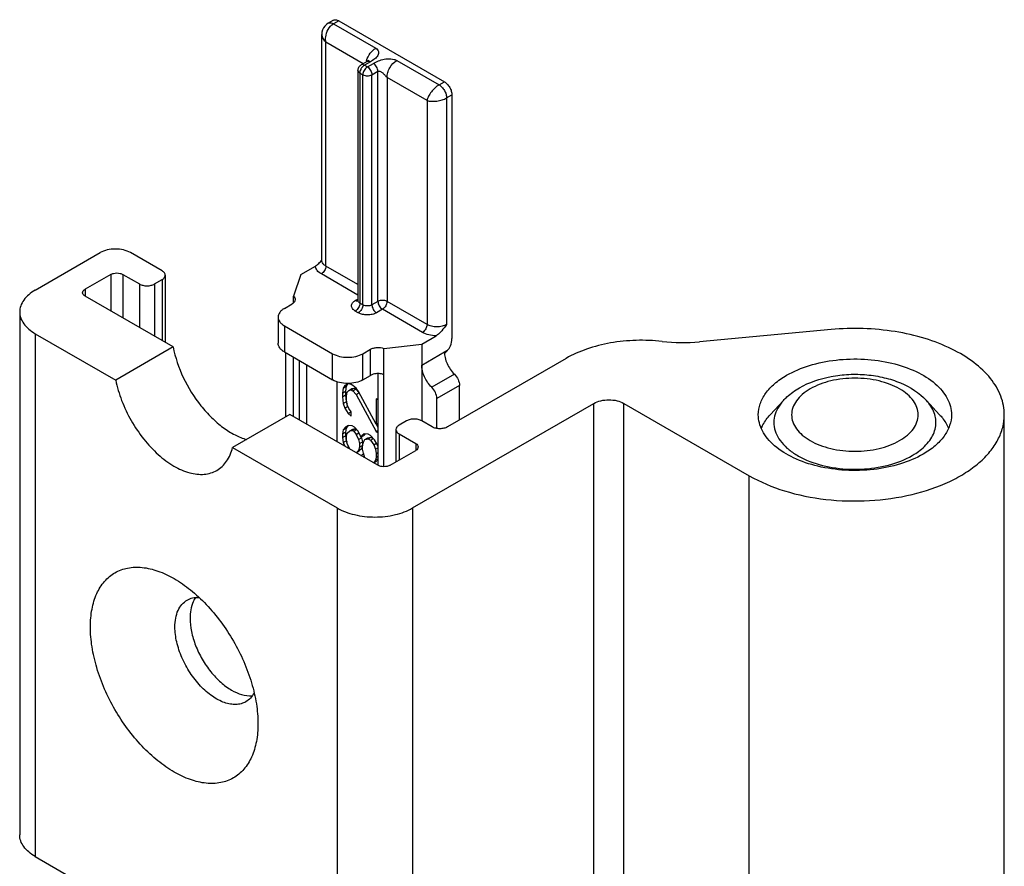
# Model space of a CAD drawing. Units: millimetres. Extents: x 0 to 594, y 0 to 420.
# Drawn here: x 229 to 276, y 337 to 377 of the extents above; entities that cross this region are included whole.
import ezdxf

# ---------------------------------------------------------------- set-up
doc = ezdxf.new("R2010")
doc.units = ezdxf.units.MM
doc.header["$LTSCALE"] = 27.377778
doc.layers.add('COMPONENTI_DI_ASSIEME', color=7, linetype='CONTINUOUS')

msp = doc.modelspace()

# ---------------------------------------------------------------- linework, layer by layer
at = {"layer": 'COMPONENTI_DI_ASSIEME', "color": 7, "linetype": 'Continuous'}
for p, q in [((244.133, 376.967), (243.886, 376.824)), ((244.383, 376.942), (249.333, 374.084)), ((243.592, 365.715), (243.592, 376.294)), ((243.592, 376.294), (243.592, 376.294)), ((245.718, 375.038), (245.435, 374.875)), ((245.757, 375.062), (245.72, 375.039)), ((245.783, 375.08), (245.757, 375.062)), ((245.285, 374.615), (245.285, 363.837)), ((249.686, 373.472), (249.686, 362.06)), ((230.17, 364.327), (233.211, 366.083)), ((236.11, 365.225), (234.625, 366.083)), ((242.615, 365.062), (243.292, 365.453)), ((233.706, 365.062), (232.504, 364.368)), ((234.271, 365.062), (235.049, 364.613)), ((236.256, 365.021), (236.256, 361.875)), ((242.615, 365.062), (242.262, 364.041)), ((235.756, 364.613), (236.11, 364.817)), ((236.624, 361.663), (232.504, 364.041)), ((242.262, 363.725), (242.262, 364.041)), ((241.837, 363.47), (242.198, 363.678)), ((229.438, 363.307), (229.438, 338.811)), ((241.545, 363.062), (241.545, 361.837)), ((241.837, 362.653), (244.1, 361.347)), ((230.17, 362.286), (233.937, 360.111)), ((248.272, 361.796), (248.949, 362.187)), ((267.451, 362.479), (261.291, 361.905)), ((236.624, 361.663), (233.937, 360.111)), ((246.504, 361.592), (248.272, 361.796)), ((248.272, 361.796), (248.272, 358.204)), ((241.837, 361.429), (244.1, 360.122)), ((241.908, 358.389), (241.908, 361.388)), ((242.262, 358.408), (242.262, 361.184)), ((245.514, 361.347), (245.875, 361.555)), ((246.504, 356.054), (246.504, 361.592)), ((249.333, 361.429), (249.474, 361.51)), ((249.481, 361.504), (249.338, 361.352)), ((249.525, 361.552), (249.52, 361.546)), ((242.545, 358.244), (242.545, 361.02)), ((255.038, 361.13), (249.474, 357.918)), ((245.514, 360.122), (245.875, 360.331)), ((246.222, 360.413), (246.222, 356.122)), ((244.673, 359.865), (244.597, 359.738)), ((244.597, 359.738), (244.739, 359.82)), ((244.816, 359.944), (244.673, 359.865)), ((244.739, 359.82), (244.701, 359.586)), ((244.814, 359.947), (244.739, 359.82)), ((244.974, 359.904), (244.823, 359.948)), ((245.049, 359.86), (244.974, 359.904)), ((245.199, 359.731), (245.049, 359.86)), ((250.04, 358.244), (250.04, 359.866)), ((244.597, 359.738), (244.56, 359.505)), ((244.56, 359.505), (244.701, 359.586)), ((244.56, 359.505), (244.56, 359.335)), ((244.56, 359.335), (244.701, 359.416)), ((244.701, 359.586), (244.701, 359.416)), ((244.701, 359.416), (244.739, 359.097)), ((244.748, 359.354), (244.786, 359.545)), ((244.748, 359.184), (244.748, 359.354)), ((244.786, 359.545), (244.861, 359.629)), ((244.861, 359.629), (245.002, 359.71)), ((244.861, 359.629), (244.974, 359.649)), ((244.974, 359.649), (245.115, 359.73)), ((244.974, 359.649), (245.049, 359.605)), ((245.002, 359.71), (245.115, 359.73)), ((245.049, 359.605), (245.19, 359.687)), ((245.049, 359.605), (245.199, 359.433)), ((245.115, 359.73), (245.19, 359.687)), ((245.19, 359.687), (245.341, 359.515)), ((245.312, 359.581), (245.199, 359.731)), ((245.199, 359.433), (245.341, 359.515)), ((245.199, 359.433), (246.14, 357.7)), ((246.14, 358.04), (245.312, 359.581)), ((244.56, 359.335), (244.597, 359.015)), ((244.597, 359.015), (244.739, 359.097)), ((244.597, 359.015), (244.673, 358.802)), ((244.673, 358.802), (244.814, 358.883)), ((244.739, 359.097), (244.781, 358.977)), ((244.786, 358.949), (244.748, 359.184)), ((244.861, 358.778), (244.786, 358.949)), ((246.14, 359.231), (246.14, 358.04)), ((246.21, 359.19), (246.14, 359.231)), ((247.848, 354.121), (256.333, 359.02)), ((248.979, 357.847), (248.979, 359.253)), ((257.747, 359.02), (263.616, 355.632)), ((265.218, 359.159), (264.597, 358.489)), ((271.915, 359.159), (272.535, 358.489)), ((242.101, 358.5), (239.414, 356.949)), ((246.222, 356.122), (242.101, 358.5)), ((244.673, 358.802), (244.823, 358.545)), ((244.823, 358.545), (244.965, 358.626)), ((244.823, 358.545), (244.974, 358.415)), ((244.974, 358.628), (244.861, 358.778)), ((244.974, 358.415), (244.974, 358.628)), ((275.566, 333.994), (275.566, 358.489)), ((244.823, 357.992), (244.71, 357.929)), ((244.832, 357.985), (244.739, 357.864)), ((245.011, 357.968), (244.823, 357.992)), ((245.124, 357.903), (245.011, 357.968)), ((246.14, 358.04), (246.222, 358.087)), ((246.14, 358.04), (246.222, 357.891)), ((247.565, 358.204), (247.212, 357.999)), ((248.767, 357.918), (248.272, 358.204)), ((244.597, 357.782), (244.56, 357.591)), ((244.56, 357.591), (244.701, 357.673)), ((244.56, 357.591), (244.56, 357.421)), ((244.56, 357.421), (244.701, 357.503)), ((244.71, 357.929), (244.597, 357.782)), ((244.597, 357.782), (244.739, 357.864)), ((244.739, 357.864), (244.701, 357.673)), ((244.701, 357.673), (244.701, 357.503)), ((244.701, 357.503), (244.739, 357.268)), ((244.748, 357.482), (244.786, 357.631)), ((244.786, 357.631), (244.898, 357.736)), ((244.898, 357.736), (245.04, 357.817)), ((244.898, 357.736), (245.011, 357.756)), ((245.011, 357.756), (245.153, 357.837)), ((245.011, 357.756), (245.086, 357.712)), ((245.04, 357.817), (245.153, 357.837)), ((245.086, 357.712), (245.228, 357.794)), ((245.086, 357.712), (245.199, 357.562)), ((245.274, 357.731), (245.124, 357.903)), ((245.153, 357.837), (245.211, 357.804)), ((245.199, 357.562), (245.33, 357.638)), ((245.199, 357.562), (245.312, 357.327)), ((245.387, 357.539), (245.274, 357.731)), ((245.425, 357.432), (245.387, 357.539)), ((245.425, 357.432), (245.566, 357.513)), ((245.463, 357.495), (245.425, 357.432)), ((245.575, 357.6), (245.463, 357.495)), ((245.463, 357.495), (245.604, 357.577)), ((245.604, 357.577), (245.566, 357.513)), ((245.763, 357.577), (245.575, 357.6)), ((245.623, 357.594), (245.604, 357.577)), ((245.876, 357.511), (245.763, 357.577)), ((246.064, 357.318), (245.876, 357.511)), ((246.14, 357.7), (246.222, 357.747)), ((246.14, 357.7), (246.222, 357.652)), ((247.065, 357.795), (247.065, 356.282)), ((247.212, 357.591), (247.989, 357.142)), ((244.56, 357.421), (244.597, 357.187)), ((244.597, 357.187), (244.739, 357.268)), ((244.597, 357.187), (244.665, 357.02)), ((244.739, 357.268), (244.773, 357.184)), ((244.748, 357.312), (244.748, 357.482)), ((244.786, 357.121), (244.748, 357.312)), ((244.898, 356.885), (244.786, 357.121)), ((245.312, 357.327), (245.453, 357.409)), ((245.312, 357.327), (245.35, 357.135)), ((245.35, 357.135), (245.491, 357.217)), ((245.35, 357.135), (245.35, 356.965)), ((245.35, 356.965), (245.491, 357.047)), ((245.439, 357.439), (245.453, 357.409)), ((245.453, 357.409), (245.491, 357.217)), ((245.491, 357.047), (245.453, 356.898)), ((245.491, 357.217), (245.491, 357.047)), ((245.5, 357.048), (245.538, 357.197)), ((245.5, 356.878), (245.5, 357.048)), ((245.538, 357.197), (245.613, 357.323)), ((245.613, 357.323), (245.754, 357.405)), ((245.613, 357.323), (245.763, 357.364)), ((245.754, 357.405), (245.905, 357.446)), ((245.763, 357.364), (245.905, 357.446)), ((245.763, 357.364), (245.876, 357.299)), ((245.876, 357.299), (246.009, 357.375)), ((245.876, 357.299), (246.027, 357.084)), ((245.905, 357.446), (245.985, 357.399)), ((246.027, 357.084), (246.157, 357.16)), ((246.027, 357.084), (246.102, 356.871)), ((246.177, 357.125), (246.064, 357.318)), ((246.222, 357.016), (246.177, 357.125)), ((239.414, 356.949), (244.312, 354.121)), ((244.784, 356.951), (244.841, 356.984)), ((245.312, 356.817), (245.199, 356.712)), ((245.199, 356.712), (245.341, 356.793)), ((245.35, 356.965), (245.312, 356.817)), ((245.312, 356.817), (245.453, 356.898)), ((245.453, 356.898), (245.341, 356.793)), ((245.425, 356.581), (245.555, 356.656)), ((245.538, 356.686), (245.5, 356.878)), ((245.613, 356.473), (245.538, 356.686)), ((246.102, 356.871), (246.222, 356.94)), ((246.102, 356.871), (246.14, 356.679)), ((246.14, 356.679), (246.222, 356.726)), ((246.14, 356.679), (246.14, 356.509)), ((246.787, 356.122), (247.989, 356.816)), ((245.536, 356.517), (245.587, 356.546)), ((246.102, 356.361), (246.027, 356.234)), ((246.027, 356.234), (246.168, 356.316)), ((246.14, 356.509), (246.102, 356.361)), ((246.102, 356.361), (246.222, 356.43)), ((246.14, 356.509), (246.222, 356.556)), ((246.222, 356.405), (246.168, 356.316)), ((230.17, 337.791), (233.937, 335.616))]:
    msp.add_line(p, q, dxfattribs=at)
at = {"layer": 'COMPONENTI_DI_ASSIEME', "color": 9, "linetype": 'Continuous'}
for p, q in [((244.383, 376.942), (244.136, 376.799)), ((244.136, 376.799), (246.115, 375.656)), ((243.782, 365.45), (243.782, 375.942)), ((245.533, 374.931), (243.782, 375.942)), ((245.868, 375.023), (245.585, 374.86)), ((245.718, 375.038), (245.719, 375.039)), ((247.105, 375.085), (249.085, 373.942)), ((245.585, 374.86), (245.727, 374.778)), ((245.727, 374.778), (246.009, 374.942)), ((245.939, 374.411), (246.222, 374.574)), ((246.222, 363.796), (246.222, 374.574)), ((245.373, 374.493), (245.373, 363.715)), ((245.373, 374.493), (245.514, 374.411)), ((245.514, 363.633), (245.514, 374.411)), ((245.939, 363.633), (245.939, 374.411)), ((246.646, 374.289), (246.646, 363.796)), ((248.52, 373.207), (246.646, 374.289)), ((249.085, 373.942), (249.333, 374.084)), ((248.52, 373.207), (248.52, 362.715)), ((249.439, 373.329), (249.686, 373.472)), ((249.439, 373.329), (249.439, 362.715)), ((245.285, 364.582), (243.782, 365.45)), ((233.706, 365.062), (233.706, 363.347)), ((234.271, 365.062), (234.271, 363.021)), ((245.285, 364.092), (243.57, 365.082)), ((235.049, 364.613), (235.049, 362.572)), ((235.756, 364.613), (235.756, 362.163)), ((236.11, 364.817), (236.11, 361.959)), ((232.504, 364.368), (232.504, 364.041)), ((245.161, 363.837), (245.285, 363.909)), ((245.514, 363.633), (245.373, 363.715)), ((246.222, 363.796), (245.939, 363.633)), ((248.52, 362.715), (246.646, 363.796)), ((245.302, 363.266), (245.161, 363.347)), ((246.434, 363.429), (246.151, 363.266)), ((248.308, 362.347), (246.434, 363.429)), ((241.837, 362.653), (241.837, 361.429)), ((230.17, 362.286), (230.17, 337.791)), ((244.1, 360.122), (244.1, 361.347)), ((245.514, 360.122), (245.514, 361.347)), ((245.875, 360.331), (245.875, 361.555)), ((248.272, 360.816), (249.333, 361.429)), ((249.474, 361.51), (249.337, 361.363)), ((242.898, 358.04), (242.898, 360.816)), ((249.804, 360.387), (248.744, 359.774)), ((244.312, 357.224), (244.312, 360.031)), ((250.04, 359.866), (248.979, 359.253)), ((256.333, 334.525), (256.333, 359.02)), ((257.747, 334.525), (257.747, 359.02)), ((247.212, 357.591), (247.212, 356.366)), ((247.989, 357.142), (247.989, 356.816)), ((263.616, 331.137), (263.616, 355.632)), ((244.312, 354.121), (244.312, 329.626)), ((247.848, 354.121), (247.848, 329.626))]:
    msp.add_line(p, q, dxfattribs=at)
at = {"layer": 'COMPONENTI_DI_ASSIEME', "color": 7, "linetype": 'Continuous'}
for points in [[(243.886, 376.824), (243.804, 376.767), (243.732, 376.694), (243.673, 376.609), (243.628, 376.512), (243.6, 376.403), (243.592, 376.294)], [(245.796, 375.09), (245.797, 375.091), (245.797, 375.091), (245.783, 375.08)]]:
    msp.add_lwpolyline(points, dxfattribs=at)
at = {"layer": 'COMPONENTI_DI_ASSIEME', "color": 9, "linetype": 'Continuous'}
for centre, radius, start, end in [((246.571, 374.821), 0.918, 163.3987, 167.9391), ((245.873, 374.45), 0.505, 141.2888, 150.2181), ((245.837, 374.478), 0.46, 134.9877, 141.2479)]:
    msp.add_arc(centre, radius, start, end, dxfattribs=at)
at = {"layer": 'COMPONENTI_DI_ASSIEME', "color": 7, "linetype": 'Continuous'}
msp.add_arc((260.494, 370.464), 8.596, 263.5849, 275.3169, dxfattribs=at)
msp.add_ellipse((249.474, 361.937), major_axis=(0.073, 0.443), ratio=0.449174, start_param=-2.787964, end_param=-1.217168, dxfattribs=at)
for points, knots in [([(244.133, 376.967), (244.167, 376.986), (244.259, 377), (244.342, 376.966), (244.383, 376.942)], [0, 0, 0, 0, 0.449252, 1, 1, 1, 1]), ([(245.285, 374.615), (245.285, 374.667), (245.313, 374.772), (245.39, 374.849), (245.435, 374.875)], [0, 0, 0, 0, 0.499896, 1, 1, 1, 1]), ([(249.333, 374.084), (249.383, 374.055), (249.478, 373.976), (249.589, 373.824), (249.665, 373.652), (249.686, 373.53), (249.686, 373.472)], [0, 0, 0, 0, 0.237218, 0.499999, 0.762781, 1, 1, 1, 1]), ([(234.625, 366.083), (234.525, 366.141), (234.291, 366.225), (233.918, 366.266), (233.545, 366.225), (233.311, 366.141), (233.211, 366.083)], [0, 0, 0, 0, 0.237247, 0.500001, 0.762753, 1, 1, 1, 1]), ([(243.292, 365.453), (243.349, 365.486), (243.457, 365.575), (243.549, 365.679), (243.594, 365.734)], [0, 0, 0, 0, 0.479539, 1, 1, 1, 1]), ([(233.706, 365.062), (233.746, 365.085), (233.839, 365.119), (233.989, 365.135), (234.138, 365.119), (234.231, 365.085), (234.271, 365.062)], [0, 0, 0, 0, 0.237218, 0.499999, 0.762781, 1, 1, 1, 1]), ([(236.256, 365.021), (236.256, 365.06), (236.222, 365.147), (236.151, 365.201), (236.11, 365.225)], [0, 0, 0, 0, 0.449248, 1, 1, 1, 1]), ([(236.11, 364.817), (236.151, 364.841), (236.222, 364.895), (236.256, 364.982), (236.256, 365.021)], [0, 0, 0, 0, 0.550752, 1, 1, 1, 1]), ([(235.049, 364.613), (235.099, 364.584), (235.216, 364.542), (235.403, 364.521), (235.589, 364.542), (235.706, 364.584), (235.756, 364.613)], [0, 0, 0, 0, 0.237219, 0.500001, 0.762782, 1, 1, 1, 1]), ([(230.17, 364.327), (230.061, 364.264), (229.861, 364.127), (229.624, 363.877), (229.473, 363.6), (229.438, 363.402), (229.438, 363.307)], [0, 0, 0, 0, 0.289702, 0.549086, 0.782215, 1, 1, 1, 1]), ([(232.386, 364.205), (232.386, 364.236), (232.414, 364.305), (232.471, 364.349), (232.504, 364.368)], [0, 0, 0, 0, 0.449248, 1, 1, 1, 1]), ([(232.504, 364.041), (232.471, 364.06), (232.414, 364.104), (232.386, 364.174), (232.386, 364.205)], [0, 0, 0, 0, 0.550752, 1, 1, 1, 1]), ([(242.262, 364.041), (242.286, 364.02), (242.327, 363.973), (242.345, 363.911), (242.345, 363.882)], [0, 0, 0, 0, 0.532228, 1, 1, 1, 1]), ([(242.345, 363.882), (242.345, 363.843), (242.31, 363.756), (242.24, 363.702), (242.198, 363.678)], [0, 0, 0, 0, 0.449467, 1, 1, 1, 1]), ([(245.278, 363.801), (245.277, 363.8), (245.277, 363.798), (245.275, 363.796), (245.275, 363.795)], [0, 0, 0, 0, 0.388697, 1, 1, 1, 1]), ([(245.285, 363.837), (245.285, 363.834), (245.284, 363.821), (245.281, 363.809), (245.278, 363.801)], [0, 0, 0, 0, 0.305441, 1, 1, 1, 1]), ([(229.438, 363.307), (229.438, 363.211), (229.473, 363.013), (229.624, 362.736), (229.861, 362.486), (230.061, 362.349), (230.17, 362.286)], [0, 0, 0, 0, 0.217784, 0.450913, 0.710298, 1, 1, 1, 1]), ([(241.837, 363.47), (241.794, 363.445), (241.714, 363.39), (241.619, 363.29), (241.559, 363.179), (241.545, 363.1), (241.545, 363.062)], [0, 0, 0, 0, 0.289537, 0.549109, 0.782251, 1, 1, 1, 1]), ([(241.545, 363.062), (241.545, 363.024), (241.559, 362.944), (241.619, 362.834), (241.714, 362.734), (241.794, 362.679), (241.837, 362.653)], [0, 0, 0, 0, 0.217748, 0.45089, 0.710462, 1, 1, 1, 1]), ([(249.439, 362.715), (249.365, 362.614), (249.255, 362.463), (249.089, 362.288), (248.997, 362.215), (248.949, 362.187)], [0, 0, 0, 0, 0.518877, 0.76896, 1, 1, 1, 1]), ([(275.566, 358.489), (275.566, 358.635), (275.538, 358.932), (275.368, 359.525), (274.931, 360.247), (274.13, 360.993), (273.082, 361.618), (271.833, 362.099), (270.437, 362.416), (268.957, 362.555), (267.952, 362.526), (267.451, 362.479)], [0, 0, 0, 0, 0.04413, 0.089262, 0.185657, 0.29436, 0.416869, 0.552084, 0.697087, 0.847958, 1, 1, 1, 1]), ([(236.624, 361.663), (236.721, 361.171), (237.061, 360.195), (237.737, 359.104), (238.41, 358.351), (238.946, 357.887), (239.497, 357.537), (239.884, 357.379), (240.074, 357.326)], [0, 0, 0, 0, 0.260666, 0.531018, 0.661512, 0.784573, 0.897836, 1, 1, 1, 1]), ([(241.837, 361.429), (241.794, 361.454), (241.714, 361.509), (241.619, 361.609), (241.559, 361.719), (241.545, 361.799), (241.545, 361.837)], [0, 0, 0, 0, 0.289538, 0.54911, 0.782252, 1, 1, 1, 1]), ([(245.875, 361.555), (245.918, 361.58), (246.018, 361.619), (246.231, 361.652), (246.402, 361.631), (246.504, 361.592)], [0, 0, 0, 0, 0.232604, 0.490124, 1, 1, 1, 1]), ([(259.534, 361.922), (259.13, 361.967), (258.319, 362), (257.129, 361.882), (256.021, 361.604), (255.343, 361.306), (255.038, 361.13)], [0, 0, 0, 0, 0.26298, 0.523763, 0.772266, 1, 1, 1, 1]), ([(244.1, 361.347), (244.201, 361.289), (244.434, 361.204), (244.807, 361.164), (245.181, 361.204), (245.414, 361.289), (245.514, 361.347)], [0, 0, 0, 0, 0.237247, 0.500001, 0.762753, 1, 1, 1, 1]), ([(249.333, 361.429), (249.333, 361.339), (249.359, 361.151), (249.489, 360.783), (249.661, 360.528), (249.804, 360.387)], [0, 0, 0, 0, 0.23022, 0.483962, 1, 1, 1, 1]), ([(248.744, 359.774), (248.601, 359.915), (248.428, 360.171), (248.298, 360.538), (248.272, 360.727), (248.272, 360.816)], [0, 0, 0, 0, 0.516038, 0.76978, 1, 1, 1, 1]), ([(265.366, 360.337), (265.701, 360.53), (266.46, 360.843), (267.696, 361.09), (269.003, 361.126), (270.275, 360.948), (271.409, 360.569), (272.197, 360.089), (272.659, 359.625), (272.905, 359.264), (273.057, 358.882), (273.091, 358.618), (273.091, 358.489)], [0, 0, 0, 0, 0.128683, 0.270272, 0.417431, 0.561778, 0.695449, 0.812714, 0.864678, 0.912511, 0.95714, 1, 1, 1, 1]), ([(246.221, 360.415), (246.19, 360.415), (246.07, 360.407), (245.951, 360.374), (245.875, 360.331)], [0, 0, 0, 0, 0.267197, 1, 1, 1, 1]), ([(246.504, 360.367), (246.483, 360.375), (246.392, 360.404), (246.295, 360.416), (246.221, 360.415)], [0, 0, 0, 0, 0.237206, 1, 1, 1, 1]), ([(249.804, 360.387), (249.876, 360.316), (249.987, 360.152), (250.04, 359.959), (250.04, 359.866)], [0, 0, 0, 0, 0.517395, 1, 1, 1, 1]), ([(264.041, 358.489), (264.041, 358.662), (264.105, 359.021), (264.377, 359.522), (264.808, 359.974), (265.168, 360.222), (265.366, 360.337)], [0, 0, 0, 0, 0.217773, 0.4509, 0.710363, 1, 1, 1, 1]), ([(265.97, 359.749), (266.424, 360.011), (267.203, 360.273), (268.281, 360.397), (269.12, 360.379), (269.936, 360.247), (270.918, 359.934), (271.583, 359.518), (271.915, 359.159)], [0, 0, 0, 0, 0.247892, 0.379624, 0.51256, 0.643236, 0.768815, 1, 1, 1, 1]), ([(233.937, 360.111), (234.001, 359.786), (234.196, 359.132), (234.64, 358.202), (235.217, 357.348), (235.891, 356.624), (236.617, 356.078), (237.354, 355.745), (237.964, 355.668), (238.396, 355.749), (238.588, 355.832), (238.676, 355.883)], [0, 0, 0, 0, 0.140056, 0.286872, 0.433876, 0.574426, 0.702862, 0.815611, 0.912707, 0.957066, 1, 1, 1, 1]), ([(245.514, 360.122), (245.414, 360.064), (245.181, 359.98), (244.807, 359.939), (244.434, 359.98), (244.201, 360.064), (244.1, 360.122)], [0, 0, 0, 0, 0.237247, 0.499999, 0.762753, 1, 1, 1, 1]), ([(248.979, 359.253), (248.979, 359.347), (248.926, 359.54), (248.815, 359.704), (248.744, 359.774)], [0, 0, 0, 0, 0.482605, 1, 1, 1, 1]), ([(265.218, 359.159), (265.271, 359.217), (265.498, 359.441), (265.761, 359.629), (265.97, 359.749)], [0, 0, 0, 0, 0.245013, 1, 1, 1, 1]), ([(256.333, 359.02), (256.433, 359.078), (256.667, 359.162), (257.04, 359.203), (257.414, 359.162), (257.647, 359.078), (257.747, 359.02)], [0, 0, 0, 0, 0.237019, 0.499999, 0.76298, 1, 1, 1, 1]), ([(263.616, 355.632), (264.135, 355.332), (265.308, 354.848), (267.22, 354.466), (269.242, 354.41), (271.209, 354.686), (272.716, 355.189), (273.745, 355.749), (274.383, 356.215), (274.898, 356.733), (275.279, 357.292), (275.513, 357.882), (275.566, 358.29), (275.566, 358.489)], [0, 0, 0, 0, 0.128655, 0.270201, 0.417321, 0.561629, 0.695265, 0.756271, 0.812765, 0.864713, 0.912536, 0.957152, 1, 1, 1, 1]), ([(271.766, 356.642), (271.431, 356.449), (270.672, 356.136), (269.436, 355.888), (268.129, 355.852), (266.857, 356.031), (265.724, 356.41), (264.935, 356.889), (264.473, 357.354), (264.227, 357.715), (264.076, 358.096), (264.041, 358.361), (264.041, 358.489)], [0, 0, 0, 0, 0.128683, 0.270272, 0.417431, 0.561778, 0.695449, 0.812714, 0.864678, 0.912511, 0.95714, 1, 1, 1, 1]), ([(264.184, 357.855), (264.207, 357.911), (264.314, 358.141), (264.467, 358.348), (264.597, 358.489)], [0, 0, 0, 0, 0.238192, 1, 1, 1, 1]), ([(273.091, 358.489), (273.091, 358.317), (273.028, 357.958), (272.755, 357.457), (272.324, 357.005), (271.964, 356.757), (271.766, 356.642)], [0, 0, 0, 0, 0.217773, 0.4509, 0.710363, 1, 1, 1, 1]), ([(272.535, 358.489), (272.58, 358.44), (272.745, 358.248), (272.879, 358.028), (272.948, 357.855)], [0, 0, 0, 0, 0.263852, 1, 1, 1, 1]), ([(247.212, 357.999), (247.17, 357.976), (247.099, 357.921), (247.065, 357.834), (247.065, 357.795)], [0, 0, 0, 0, 0.550752, 1, 1, 1, 1]), ([(248.272, 358.204), (248.222, 358.233), (248.105, 358.275), (247.919, 358.295), (247.732, 358.275), (247.615, 358.233), (247.565, 358.204)], [0, 0, 0, 0, 0.237219, 0.500001, 0.762782, 1, 1, 1, 1]), ([(247.065, 357.795), (247.065, 357.756), (247.099, 357.669), (247.17, 357.615), (247.212, 357.591)], [0, 0, 0, 0, 0.449248, 1, 1, 1, 1]), ([(249.474, 357.918), (249.424, 357.889), (249.307, 357.847), (249.121, 357.826), (248.934, 357.847), (248.817, 357.889), (248.767, 357.918)], [0, 0, 0, 0, 0.237218, 0.499999, 0.762781, 1, 1, 1, 1]), ([(247.989, 357.142), (248.022, 357.123), (248.079, 357.079), (248.106, 357.01), (248.106, 356.979)], [0, 0, 0, 0, 0.550752, 1, 1, 1, 1]), ([(238.676, 355.883), (238.765, 355.934), (238.934, 356.06), (239.223, 356.4), (239.356, 356.723), (239.414, 356.949)], [0, 0, 0, 0, 0.23243, 0.472825, 1, 1, 1, 1]), ([(248.106, 356.979), (248.106, 356.948), (248.079, 356.878), (248.022, 356.835), (247.989, 356.816)], [0, 0, 0, 0, 0.449248, 1, 1, 1, 1]), ([(246.787, 356.122), (246.747, 356.098), (246.654, 356.064), (246.504, 356.048), (246.355, 356.064), (246.262, 356.098), (246.222, 356.122)], [0, 0, 0, 0, 0.237218, 0.499999, 0.762781, 1, 1, 1, 1]), ([(244.312, 354.121), (244.563, 353.976), (245.147, 353.765), (246.08, 353.663), (247.013, 353.765), (247.597, 353.976), (247.848, 354.121)], [0, 0, 0, 0, 0.237238, 0.500001, 0.762763, 1, 1, 1, 1]), ([(232.751, 348.548), (232.751, 348.83), (232.794, 349.364), (233.01, 350.099), (233.375, 350.696), (233.882, 351.122), (234.504, 351.347), (235.203, 351.365), (235.948, 351.185), (236.432, 350.955), (236.676, 350.814)], [0, 0, 0, 0, 0.144871, 0.274535, 0.391105, 0.499996, 0.608882, 0.725473, 0.8551, 1, 1, 1, 1]), ([(236.676, 350.814), (236.944, 350.659), (237.475, 350.287), (238.469, 349.357), (239.518, 347.924), (240.235, 346.298), (240.543, 344.973), (240.6, 344.327), (240.6, 344.017)], [0, 0, 0, 0, 0.114256, 0.237536, 0.499999, 0.76245, 0.885762, 1, 1, 1, 1]), ([(236.711, 348.548), (236.711, 348.688), (236.732, 348.953), (236.839, 349.317), (237.02, 349.612), (237.19, 349.755), (237.281, 349.807)], [0, 0, 0, 0, 0.289635, 0.549097, 0.782226, 1, 1, 1, 1]), ([(237.281, 349.807), (237.361, 349.854), (237.543, 349.924), (237.736, 349.939), (237.834, 349.935)], [0, 0, 0, 0, 0.486153, 1, 1, 1, 1]), ([(237.68, 349.931), (237.636, 349.868), (237.469, 349.57), (237.418, 349.22), (237.418, 348.957)], [0, 0, 0, 0, 0.224453, 1, 1, 1, 1]), ([(237.418, 348.957), (237.418, 348.749), (237.47, 348.313), (237.666, 347.666), (237.973, 347.03), (238.37, 346.447), (238.835, 345.953), (239.449, 345.492), (240.003, 345.298), (240.337, 345.328)], [0, 0, 0, 0, 0.123522, 0.258777, 0.40032, 0.54186, 0.67706, 0.800536, 1, 1, 1, 1]), ([(240.6, 344.017), (240.6, 343.736), (240.557, 343.201), (240.341, 342.466), (239.976, 341.87), (239.469, 341.444), (238.847, 341.218), (238.148, 341.2), (237.404, 341.38), (236.638, 341.744), (235.876, 342.278), (234.883, 343.208), (233.833, 344.641), (233.117, 346.267), (232.808, 347.593), (232.751, 348.238), (232.751, 348.548)], [0, 0, 0, 0, 0.060399, 0.114458, 0.163059, 0.208457, 0.253853, 0.302462, 0.356505, 0.416915, 0.483535, 0.555418, 0.708456, 0.861488, 0.933389, 1, 1, 1, 1]), ([(240.03, 345.044), (239.963, 345.005), (239.813, 344.943), (239.567, 344.907), (239.302, 344.926), (238.917, 345.029), (238.425, 345.298), (237.881, 345.779), (237.4, 346.394), (237.022, 347.093), (236.777, 347.819), (236.711, 348.313), (236.711, 348.548)], [0, 0, 0, 0, 0.042861, 0.087491, 0.135324, 0.187289, 0.304553, 0.438224, 0.58257, 0.729727, 0.871317, 1, 1, 1, 1]), ([(240.418, 345.46), (240.372, 345.373), (240.263, 345.213), (240.111, 345.091), (240.03, 345.044)], [0, 0, 0, 0, 0.513789, 1, 1, 1, 1]), ([(230.17, 337.791), (230.061, 337.854), (229.861, 337.991), (229.624, 338.241), (229.473, 338.518), (229.438, 338.716), (229.438, 338.811)], [0, 0, 0, 0, 0.289702, 0.549087, 0.782216, 1, 1, 1, 1])]:
    msp.add_open_spline(points, degree=3, knots=knots, dxfattribs=at)
at = {"layer": 'COMPONENTI_DI_ASSIEME', "color": 9, "linetype": 'Continuous'}
for points, knots in [([(243.782, 375.942), (243.775, 375.981), (243.767, 376.063), (243.782, 376.379), (243.93, 376.681), (244.136, 376.799)], [0, 0, 0, 0, 0.125271, 0.256022, 1, 1, 1, 1]), ([(243.886, 376.824), (243.919, 376.843), (244.012, 376.857), (244.094, 376.823), (244.136, 376.799)], [0, 0, 0, 0, 0.449255, 1, 1, 1, 1]), ([(243.592, 376.294), (243.592, 376.23), (243.633, 376.093), (243.727, 375.99), (243.782, 375.942)], [0, 0, 0, 0, 0.465071, 1, 1, 1, 1]), ([(245.691, 375.083), (245.727, 375.204), (245.814, 375.374), (245.974, 375.556), (246.067, 375.629), (246.115, 375.656)], [0, 0, 0, 0, 0.517867, 0.770542, 1, 1, 1, 1]), ([(246.115, 375.656), (246.148, 375.637), (246.205, 375.592), (246.249, 375.499), (246.25, 375.403), (246.217, 375.313), (246.157, 375.229), (246.044, 375.124), (245.939, 375.065), (245.868, 375.023)], [0, 0, 0, 0, 0.133967, 0.246062, 0.35136, 0.460642, 0.579528, 0.71015, 1, 1, 1, 1]), ([(245.719, 375.039), (245.74, 375.05), (245.794, 375.058), (245.844, 375.039), (245.868, 375.023)], [0, 0, 0, 0, 0.454927, 1, 1, 1, 1]), ([(246.009, 374.942), (246.046, 374.963), (246.121, 375.007), (246.287, 375.087), (246.523, 375.153), (246.775, 375.169), (246.973, 375.141), (247.066, 375.108), (247.105, 375.085)], [0, 0, 0, 0, 0.111264, 0.227244, 0.478988, 0.747785, 0.879969, 1, 1, 1, 1]), ([(246.646, 374.289), (246.646, 374.364), (246.674, 374.523), (246.802, 374.813), (246.97, 375.005), (247.105, 375.085)], [0, 0, 0, 0, 0.238175, 0.502015, 1, 1, 1, 1]), ([(245.285, 374.615), (245.285, 374.592), (245.306, 374.54), (245.348, 374.507), (245.373, 374.493)], [0, 0, 0, 0, 0.449974, 1, 1, 1, 1]), ([(245.434, 374.701), (245.428, 374.689), (245.404, 374.644), (245.388, 374.596), (245.38, 374.559)], [0, 0, 0, 0, 0.257333, 1, 1, 1, 1]), ([(245.585, 374.86), (245.56, 374.874), (245.511, 374.895), (245.455, 374.887), (245.435, 374.875)], [0, 0, 0, 0, 0.550688, 1, 1, 1, 1]), ([(245.585, 374.86), (245.579, 374.856), (245.553, 374.84), (245.529, 374.82), (245.512, 374.803)], [0, 0, 0, 0, 0.235153, 1, 1, 1, 1]), ([(245.727, 374.778), (245.664, 374.742), (245.564, 374.627), (245.514, 374.484), (245.514, 374.411)], [0, 0, 0, 0, 0.500109, 1, 1, 1, 1]), ([(245.727, 374.778), (245.79, 374.742), (245.889, 374.627), (245.939, 374.484), (245.939, 374.411)], [0, 0, 0, 0, 0.500072, 1, 1, 1, 1]), ([(246.222, 374.574), (246.222, 374.647), (246.182, 374.758), (246.097, 374.876), (246.04, 374.926), (246.009, 374.942)], [0, 0, 0, 0, 0.497757, 0.761568, 1, 1, 1, 1]), ([(246.222, 374.574), (246.238, 374.584), (246.28, 374.591), (246.34, 374.573), (246.396, 374.541), (246.468, 374.484), (246.532, 374.412), (246.592, 374.338), (246.625, 374.3), (246.646, 374.289)], [0, 0, 0, 0, 0.108196, 0.220662, 0.340405, 0.465956, 0.729606, 0.867173, 1, 1, 1, 1]), ([(245.38, 374.559), (245.379, 374.553), (245.375, 374.531), (245.373, 374.509), (245.373, 374.493)], [0, 0, 0, 0, 0.261386, 1, 1, 1, 1]), ([(245.514, 374.411), (245.577, 374.375), (245.727, 374.346), (245.876, 374.375), (245.939, 374.411)], [0, 0, 0, 0, 0.5, 1, 1, 1, 1]), ([(249.085, 373.942), (249.018, 373.903), (248.888, 373.802), (248.723, 373.62), (248.593, 373.419), (248.536, 373.275), (248.52, 373.207)], [0, 0, 0, 0, 0.245366, 0.51573, 0.777099, 1, 1, 1, 1]), ([(249.085, 373.942), (249.136, 373.913), (249.231, 373.833), (249.341, 373.681), (249.417, 373.509), (249.439, 373.387), (249.439, 373.329)], [0, 0, 0, 0, 0.237218, 0.499999, 0.762781, 1, 1, 1, 1]), ([(248.52, 373.207), (248.587, 373.187), (248.74, 373.164), (248.979, 373.177), (249.22, 373.228), (249.372, 373.29), (249.439, 373.329)], [0, 0, 0, 0, 0.222902, 0.48427, 0.754634, 1, 1, 1, 1]), ([(243.57, 365.082), (243.494, 365.126), (243.392, 365.206), (243.31, 365.346), (243.294, 365.418), (243.292, 365.453)], [0, 0, 0, 0, 0.546884, 0.78157, 1, 1, 1, 1]), ([(243.782, 365.45), (243.782, 365.377), (243.732, 365.234), (243.633, 365.119), (243.57, 365.082)], [0, 0, 0, 0, 0.500002, 1, 1, 1, 1]), ([(243.649, 365.561), (243.631, 365.584), (243.602, 365.632), (243.592, 365.688), (243.592, 365.715)], [0, 0, 0, 0, 0.519464, 1, 1, 1, 1]), ([(243.782, 365.45), (243.768, 365.458), (243.719, 365.489), (243.675, 365.528), (243.649, 365.561)], [0, 0, 0, 0, 0.269773, 1, 1, 1, 1]), ([(245.161, 363.347), (245.111, 363.376), (245.026, 363.441), (244.967, 363.592), (245.026, 363.743), (245.111, 363.809), (245.161, 363.837)], [0, 0, 0, 0, 0.275376, 0.500002, 0.724627, 1, 1, 1, 1]), ([(245.216, 363.814), (245.211, 363.815), (245.192, 363.821), (245.174, 363.83), (245.161, 363.837)], [0, 0, 0, 0, 0.237928, 1, 1, 1, 1]), ([(245.373, 363.715), (245.373, 363.642), (245.323, 363.499), (245.224, 363.384), (245.161, 363.347)], [0, 0, 0, 0, 0.500002, 1, 1, 1, 1]), ([(245.283, 363.811), (245.278, 363.81), (245.256, 363.807), (245.232, 363.81), (245.216, 363.814)], [0, 0, 0, 0, 0.234559, 1, 1, 1, 1]), ([(245.373, 363.715), (245.348, 363.729), (245.306, 363.762), (245.285, 363.814), (245.285, 363.837)], [0, 0, 0, 0, 0.550026, 1, 1, 1, 1]), ([(245.514, 363.633), (245.514, 363.56), (245.465, 363.417), (245.365, 363.302), (245.302, 363.266)], [0, 0, 0, 0, 0.500002, 1, 1, 1, 1]), ([(245.939, 363.633), (245.876, 363.597), (245.727, 363.568), (245.577, 363.597), (245.514, 363.633)], [0, 0, 0, 0, 0.499999, 1, 1, 1, 1]), ([(245.939, 363.633), (245.939, 363.56), (245.988, 363.417), (246.088, 363.302), (246.151, 363.266)], [0, 0, 0, 0, 0.500001, 1, 1, 1, 1]), ([(246.646, 363.796), (246.583, 363.833), (246.434, 363.862), (246.285, 363.833), (246.222, 363.796)], [0, 0, 0, 0, 0.500001, 1, 1, 1, 1]), ([(246.222, 363.796), (246.222, 363.724), (246.271, 363.58), (246.371, 363.465), (246.434, 363.429)], [0, 0, 0, 0, 0.499928, 1, 1, 1, 1]), ([(246.646, 363.796), (246.646, 363.724), (246.596, 363.58), (246.497, 363.465), (246.434, 363.429)], [0, 0, 0, 0, 0.499891, 1, 1, 1, 1]), ([(246.151, 363.266), (246.091, 363.231), (245.951, 363.18), (245.727, 363.156), (245.503, 363.18), (245.363, 363.231), (245.302, 363.266)], [0, 0, 0, 0, 0.237217, 0.500001, 0.762784, 1, 1, 1, 1]), ([(248.52, 362.715), (248.52, 362.642), (248.47, 362.498), (248.37, 362.384), (248.308, 362.347)], [0, 0, 0, 0, 0.500002, 1, 1, 1, 1]), ([(249.439, 362.715), (249.374, 362.677), (249.222, 362.622), (248.979, 362.596), (248.737, 362.622), (248.585, 362.677), (248.52, 362.715)], [0, 0, 0, 0, 0.237145, 0.499863, 0.762623, 1, 1, 1, 1]), ([(248.949, 362.187), (248.832, 362.189), (248.61, 362.216), (248.399, 362.295), (248.308, 362.347)], [0, 0, 0, 0, 0.525435, 1, 1, 1, 1]), ([(270.663, 357.279), (270.793, 357.354), (271.029, 357.517), (271.311, 357.813), (271.489, 358.141), (271.551, 358.489), (271.489, 358.837), (271.311, 359.166), (271.029, 359.462), (270.656, 359.719), (270.205, 359.929), (269.51, 360.14), (268.565, 360.243), (267.46, 360.122), (266.767, 359.872), (266.47, 359.7)], [0, 0, 0, 0, 0.060409, 0.114497, 0.163112, 0.208526, 0.253939, 0.302565, 0.356625, 0.417057, 0.483705, 0.555615, 0.708709, 0.861793, 1, 1, 1, 1]), ([(266.47, 359.7), (266.34, 359.625), (266.104, 359.462), (265.822, 359.166), (265.643, 358.837), (265.581, 358.489), (265.643, 358.141), (265.822, 357.813), (266.104, 357.517), (266.477, 357.26), (266.927, 357.05), (267.623, 356.839), (268.567, 356.736), (269.673, 356.856), (270.365, 357.107), (270.663, 357.279)], [0, 0, 0, 0, 0.060409, 0.114497, 0.163112, 0.208526, 0.253939, 0.302565, 0.356625, 0.417057, 0.483705, 0.555615, 0.708709, 0.861793, 1, 1, 1, 1]), ([(265.218, 359.159), (265.117, 359.05), (264.944, 358.821), (264.785, 358.432), (264.752, 358.028), (264.847, 357.629), (265.062, 357.252), (265.386, 356.907), (265.807, 356.603), (266.504, 356.251), (267.531, 355.971), (268.84, 355.895), (270.116, 356.076), (270.908, 356.378), (271.251, 356.576)], [0, 0, 0, 0, 0.051091, 0.097953, 0.142758, 0.188235, 0.236925, 0.290566, 0.349931, 0.414973, 0.558744, 0.712456, 0.863497, 1, 1, 1, 1]), ([(271.618, 356.822), (271.813, 356.974), (272.072, 357.236), (272.286, 357.65), (272.365, 357.962), (272.367, 358.278), (272.262, 358.705), (272.07, 358.992), (271.915, 359.159)], [0, 0, 0, 0, 0.275328, 0.398444, 0.515216, 0.629663, 0.746262, 1, 1, 1, 1]), ([(271.251, 356.576), (271.284, 356.595), (271.41, 356.67), (271.532, 356.754), (271.618, 356.822)], [0, 0, 0, 0, 0.257132, 1, 1, 1, 1])]:
    msp.add_open_spline(points, degree=3, knots=knots, dxfattribs=at)

doc.saveas('drawing.dxf')
